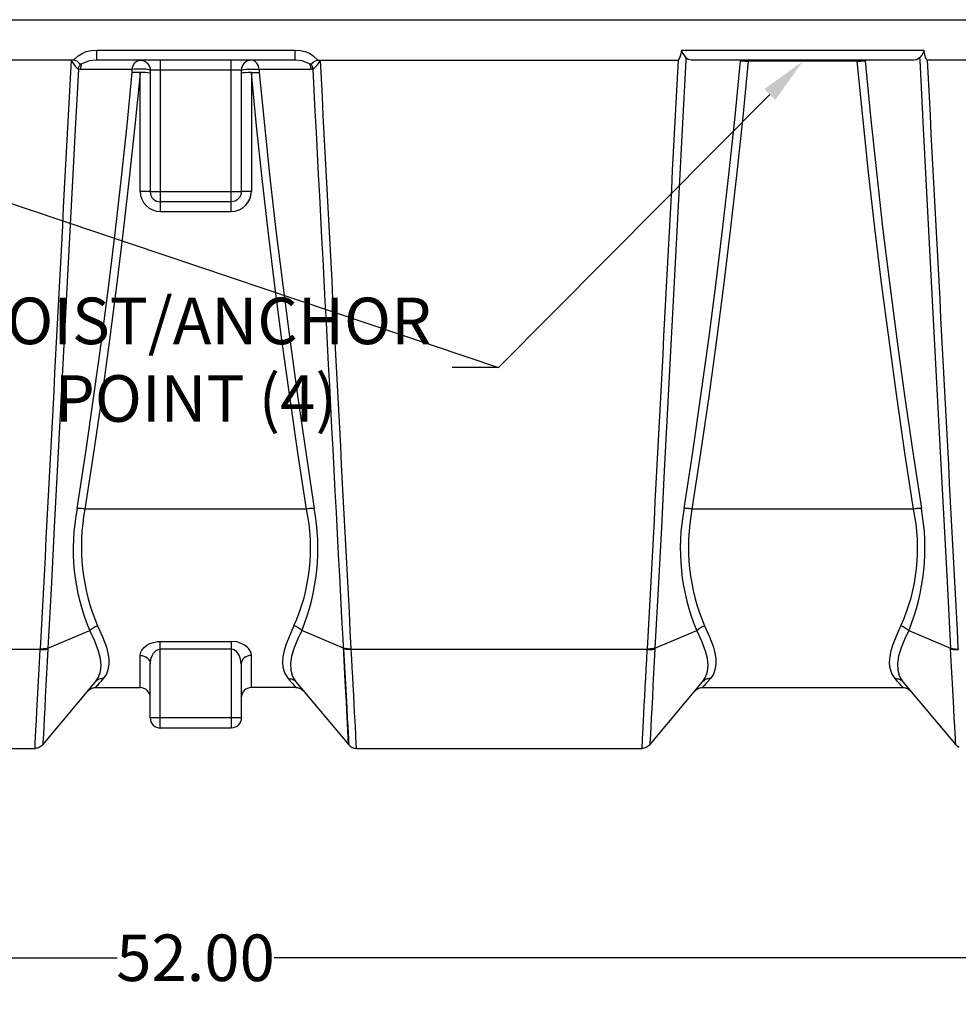
# Model space of a CAD drawing. Extents: x 492 to 622, y -15 to 97.
# Drawn here: x 526 to 549, y -15 to 10 of the extents above; entities that cross this region are included whole.
import ezdxf
from ezdxf import colors
from ezdxf.entities.mleader import LeaderData, LeaderLine
from ezdxf.math import Vec2, Vec3

# ---------------------------------------------------------------- set-up
doc = ezdxf.new("R2010")
doc.units = 0
doc.header["$LTSCALE"] = 6
doc.header["$MEASUREMENT"] = 0
doc.layers.get('0').update_dxf_attribs({"linetype": 'CONTINUOUS'})
doc.layers.get('DEFPOINTS').update_dxf_attribs({"color": 211, "linetype": 'CONTINUOUS'})
doc.styles.add('TEXT', font='arial.ttf')
doc.dimstyles.new('RKFD-SUB', dxfattribs={"dimtxt": 1.15, "dimasz": 1.15, "dimexe": 1.15, "dimexo": 1.15, "dimgap": 0, "dimtad": 0, "dimtih": 1, "dimtoh": 1, "dimzin": 0, "dimdsep": 46, "dimtxsty": 'TEXT', "dimcen": 0, "dimclrd": 5, "dimclre": 5, "dimclrt": 7, "dimadec": 0, "dimazin": 0, "dimtfac": 1, "dimtofl": 0, "dimtmove": 2, "dimatfit": 3, "dimfxl": 1, "dimtolj": 1, "dimtzin": 0, "dimlwd": -1, "dimarcsym": 0})

# ---------------------------------------------------------------- blocks, each defined once
blk = doc.blocks.new('*D12')
at = {"color": 5, "linetype": 'Continuous', "lineweight": -2, "transparency": 16777216}
for p, q in [((504.557, -9.423), (504.557, -14.776)), ((556.557, -9.4), (556.557, -14.776))]:
    blk.add_line(p, q, dxfattribs=at)
at = {"color": 5, "linetype": 'Continuous', "transparency": 16777216}
for p, q in [((505.707, -13.626), (528.619, -13.626)), ((555.407, -13.626), (532.496, -13.626))]:
    blk.add_line(p, q, dxfattribs=at)
for points in [[(505.707, -13.434), (505.707, -13.817), (504.557, -13.626)], [(555.407, -13.434), (555.407, -13.817), (556.557, -13.626)]]:
    blk.add_solid(points, dxfattribs=at)
at = {"layer": 'DEFPOINTS', "color": 0, "linetype": 'Continuous', "transparency": 16777216}
for p in [(556.557, -8.25), (504.557, -8.273), (556.557, -13.626)]:
    blk.add_point(p, dxfattribs=at)
at = {"color": 7, "linetype": 'Continuous', "transparency": 16777216, "insert": (530.557, -13.626), "char_height": 1.15, "attachment_point": 5, "style": 'TEXT'}
blk.add_mtext('\\A1;52.00', dxfattribs=at)
blk = doc.blocks.new('UNIT_SECTION')
at = {"linetype": 'Continuous', "lineweight": 25}
for p, q in [((0, 18), (52, 18)), ((22.982, 17), (23.095, 17.111)), ((23.095, 17.111), (23.19, 17.169)), ((23.19, 17.169), (23.296, 17.212)), ((23.296, 17.212), (23.418, 17.24)), ((23.418, 17.24), (23.546, 17.25)), ((23.546, 17.25), (28.454, 17.25)), ((28.454, 17.25), (28.579, 17.241)), ((28.579, 17.241), (28.704, 17.212)), ((28.704, 17.212), (28.807, 17.17)), ((28.807, 17.17), (28.905, 17.111)), ((28.905, 17.111), (29.018, 17)), ((37.94, 17.015), (37.963, 17.062)), ((37.963, 17.062), (37.991, 17.155)), ((37.991, 17.155), (38.012, 17.25)), ((38.012, 17.25), (43.988, 17.25)), ((44.007, 17.163), (43.988, 17.25)), ((44.023, 17.105), (44.007, 17.163)), ((44.035, 17.067), (44.023, 17.105)), ((44.046, 17.041), (44.035, 17.067)), ((44.054, 17.024), (44.046, 17.041)), ((22.982, 17), (14.081, 17)), ((22.919, 17), (22.919, 16.999)), ((24.589, 16.996), (24.625, 17)), ((24.625, 17), (24.674, 16.995)), ((27.375, 17), (27.326, 16.995)), ((27.411, 16.996), (27.375, 17)), ((29.018, 17), (37.919, 17)), ((29.081, 17), (29.081, 16.999)), ((37.919, 17), (37.924, 17.001)), ((37.924, 17.001), (37.93, 17.005)), ((37.93, 17.005), (37.94, 17.015)), ((44.065, 17.009), (44.054, 17.024)), ((44.071, 17.004), (44.065, 17.009)), ((44.077, 17.001), (44.071, 17.004)), ((44.081, 17), (44.077, 17.001)), ((47.383, 17), (44.081, 17)), ((22.139, 2.119), (22.156, 2.441)), ((29.844, 2.441), (29.843, 2.455)), ((29.856, 2.212), (29.844, 2.441)), ((37.143, 2.196), (37.156, 2.441)), ((37.157, 2.455), (37.156, 2.441)), ((29.868, 1.989), (29.856, 2.212)), ((37.131, 1.958), (37.143, 2.196)), ((22.123, 1.81), (22.139, 2.119)), ((29.879, 1.769), (29.868, 1.989)), ((37.119, 1.733), (37.131, 1.958)), ((22.108, 1.518), (22.123, 1.81)), ((29.89, 1.557), (29.879, 1.769)), ((37.108, 1.518), (37.119, 1.733)), ((22.092, 1.209), (22.108, 1.518)), ((23.368, 1.448), (23.391, 1.464)), ((23.391, 1.464), (23.415, 1.477)), ((23.415, 1.477), (23.44, 1.487)), ((23.44, 1.487), (23.466, 1.494)), ((23.466, 1.494), (23.493, 1.499)), ((23.493, 1.499), (23.52, 1.5)), ((23.526, 1.506), (23.52, 1.5)), ((23.52, 1.5), (24.625, 1.5)), ((23.542, 1.525), (23.526, 1.506)), ((24.674, 1.495), (24.625, 1.5)), ((24.721, 1.481), (24.674, 1.495)), ((24.764, 1.458), (24.721, 1.481)), ((27.279, 1.481), (27.236, 1.458)), ((27.326, 1.495), (27.279, 1.481)), ((27.375, 1.5), (27.326, 1.495)), ((28.48, 1.5), (27.375, 1.5)), ((28.458, 1.525), (28.474, 1.506)), ((28.474, 1.506), (28.48, 1.5)), ((28.48, 1.5), (28.507, 1.499)), ((28.507, 1.499), (28.534, 1.494)), ((28.534, 1.494), (28.56, 1.487)), ((28.56, 1.487), (28.585, 1.477)), ((28.585, 1.477), (28.609, 1.464)), ((28.609, 1.464), (28.632, 1.448)), ((29.903, 1.315), (29.89, 1.557)), ((37.095, 1.28), (37.108, 1.518)), ((38.368, 1.448), (38.391, 1.464)), ((38.391, 1.464), (38.415, 1.477)), ((38.415, 1.477), (38.44, 1.487)), ((38.44, 1.487), (38.466, 1.494)), ((38.466, 1.494), (38.493, 1.499)), ((38.493, 1.499), (38.52, 1.5)), ((38.52, 1.5), (43.48, 1.5)), ((43.48, 1.5), (43.507, 1.499)), ((43.507, 1.499), (43.534, 1.494)), ((43.534, 1.494), (43.56, 1.487)), ((43.56, 1.487), (43.585, 1.477)), ((43.585, 1.477), (43.609, 1.464)), ((43.609, 1.464), (43.632, 1.448)), ((23.329, 1.411), (23.348, 1.431)), ((23.348, 1.431), (23.368, 1.448)), ((24.802, 1.427), (24.764, 1.458)), ((24.833, 1.389), (24.802, 1.427)), ((24.856, 1.346), (24.833, 1.389)), ((24.87, 1.299), (24.856, 1.346)), ((24.875, 1.25), (24.87, 1.299)), ((27.13, 1.299), (27.125, 1.25)), ((27.144, 1.346), (27.13, 1.299)), ((27.167, 1.389), (27.144, 1.346)), ((27.198, 1.427), (27.167, 1.389)), ((27.236, 1.458), (27.198, 1.427)), ((28.632, 1.448), (28.652, 1.431)), ((28.652, 1.431), (28.671, 1.411)), ((29.915, 1.088), (29.903, 1.315)), ((37.084, 1.058), (37.095, 1.28)), ((38.329, 1.411), (38.348, 1.431)), ((38.348, 1.431), (38.368, 1.448)), ((43.632, 1.448), (43.652, 1.431)), ((43.652, 1.431), (43.671, 1.411)), ((22.077, 0.927), (22.092, 1.209)), ((29.926, 0.873), (29.915, 1.088)), ((37.073, 0.859), (37.084, 1.058)), ((22.064, 0.678), (22.077, 0.927)), ((24.875, 0.75), (24.88, 0.701)), ((27.125, 0.75), (27.12, 0.701)), ((29.936, 0.678), (29.926, 0.873)), ((37.064, 0.678), (37.073, 0.859)), ((22.052, 0.457), (22.064, 0.678)), ((24.88, 0.701), (24.894, 0.654)), ((24.894, 0.654), (24.917, 0.611)), ((24.917, 0.611), (24.948, 0.573)), ((24.948, 0.573), (24.986, 0.542)), ((24.986, 0.542), (25.029, 0.519)), ((25.029, 0.519), (25.076, 0.505)), ((25.076, 0.505), (25.125, 0.5)), ((26.875, 0.5), (25.125, 0.5)), ((26.924, 0.505), (26.875, 0.5)), ((26.971, 0.519), (26.924, 0.505)), ((27.014, 0.542), (26.971, 0.519)), ((27.052, 0.573), (27.014, 0.542)), ((27.083, 0.611), (27.052, 0.573)), ((27.106, 0.654), (27.083, 0.611)), ((27.12, 0.701), (27.106, 0.654)), ((29.944, 0.517), (29.936, 0.678)), ((29.952, 0.376), (29.944, 0.517)), ((37.047, 0.356), (37.055, 0.506)), ((37.055, 0.506), (37.064, 0.678)), ((22.036, 0.139), (22.043, 0.276)), ((22.043, 0.276), (22.052, 0.457)), ((29.958, 0.253), (29.952, 0.376)), ((29.963, 0.154), (29.958, 0.253)), ((37.041, 0.236), (37.047, 0.356)), ((14.971, 0), (22.029, 0)), ((22.029, 0.016), (22.032, 0.062)), ((22.029, 0), (22.029, 0.016)), ((22.056, 0.001), (22.029, 0)), ((22.032, 0.062), (22.036, 0.139)), ((22.083, 0.006), (22.056, 0.001)), ((22.109, 0.013), (22.083, 0.006)), ((22.134, 0.023), (22.109, 0.013)), ((22.158, 0.036), (22.134, 0.023)), ((22.181, 0.052), (22.158, 0.036)), ((22.201, 0.069), (22.181, 0.052)), ((22.22, 0.089), (22.201, 0.069)), ((29.78, 0.089), (29.799, 0.069)), ((29.799, 0.069), (29.819, 0.052)), ((29.819, 0.052), (29.842, 0.036)), ((29.842, 0.036), (29.866, 0.023)), ((29.866, 0.023), (29.891, 0.013)), ((29.891, 0.013), (29.917, 0.006)), ((29.917, 0.006), (29.944, 0.001)), ((29.944, 0.001), (29.971, 0)), ((29.967, 0.088), (29.963, 0.154)), ((29.969, 0.04), (29.967, 0.088)), ((29.971, 0.01), (29.969, 0.04)), ((29.971, 0), (29.971, 0.01)), ((29.971, 0), (37.029, 0)), ((37.029, 0.009), (37.03, 0.034)), ((37.029, 0), (37.029, 0.009)), ((37.056, 0.001), (37.029, 0)), ((37.03, 0.034), (37.033, 0.078)), ((37.033, 0.078), (37.036, 0.139)), ((37.036, 0.139), (37.041, 0.236)), ((37.083, 0.006), (37.056, 0.001)), ((37.109, 0.013), (37.083, 0.006)), ((37.134, 0.023), (37.109, 0.013)), ((37.158, 0.036), (37.134, 0.023)), ((37.181, 0.052), (37.158, 0.036)), ((37.201, 0.069), (37.181, 0.052)), ((37.22, 0.089), (37.201, 0.069)), ((44.799, 0.069), (44.78, 0.089)), ((44.819, 0.052), (44.799, 0.069)), ((44.842, 0.036), (44.819, 0.052)), ((44.866, 0.023), (44.842, 0.036))]:
    blk.add_line(p, q, dxfattribs=at)
at = {"color": 8, "linetype": 'Continuous', "lineweight": 25}
for p, q in [((23.546, 17.25), (23.546, 17)), ((28.454, 17), (28.454, 17.25)), ((38.012, 17.25), (38.011, 17.22)), ((38.011, 17.22), (38.03, 17.172)), ((38.03, 17.172), (38.057, 17.132)), ((38.057, 17.132), (38.114, 17.061)), ((38.114, 17.061), (38.111, 17)), ((38.166, 17.02), (38.114, 17.061)), ((43.852, 17.031), (43.814, 17.01)), ((43.886, 17.061), (43.852, 17.031)), ((43.94, 17.126), (43.886, 17.061)), ((43.886, 17.061), (43.889, 17)), ((43.978, 17.187), (43.94, 17.126)), ((43.989, 17.221), (43.978, 17.187)), ((43.988, 17.25), (43.989, 17.221)), ((22.919, 16.999), (22.94, 16.97)), ((22.94, 16.97), (23.022, 16.856)), ((23.019, 16.994), (22.982, 17)), ((23.076, 16.966), (23.019, 16.994)), ((23.022, 16.856), (23.079, 16.792)), ((23.119, 16.928), (23.076, 16.966)), ((23.079, 16.792), (23.099, 16.776)), ((23.099, 16.776), (23.103, 16.793)), ((23.103, 16.793), (23.107, 16.809)), ((23.107, 16.809), (23.112, 16.825)), ((23.112, 16.825), (23.118, 16.841)), ((23.118, 16.841), (23.125, 16.857)), ((23.139, 16.904), (23.119, 16.928)), ((23.125, 16.857), (23.132, 16.872)), ((23.132, 16.872), (23.141, 16.886)), ((23.144, 16.9), (23.139, 16.904)), ((23.141, 16.886), (23.15, 16.9)), ((23.15, 16.9), (23.144, 16.9)), ((23.148, 16.788), (23.146, 16.769)), ((23.151, 16.806), (23.148, 16.788)), ((23.187, 16.906), (23.15, 16.9)), ((23.154, 16.824), (23.151, 16.806)), ((23.159, 16.842), (23.154, 16.824)), ((23.165, 16.859), (23.159, 16.842)), ((23.172, 16.875), (23.165, 16.859)), ((23.179, 16.891), (23.172, 16.875)), ((23.188, 16.906), (23.179, 16.891)), ((23.188, 16.906), (23.187, 16.906)), ((23.228, 16.93), (23.188, 16.906)), ((23.37, 16.981), (23.228, 16.93)), ((23.546, 17), (23.37, 16.981)), ((28.454, 17), (23.546, 17)), ((24.433, 16.77), (24.44, 16.816)), ((24.44, 16.816), (24.452, 16.859)), ((24.452, 16.859), (24.471, 16.899)), ((24.471, 16.899), (24.495, 16.934)), ((24.495, 16.934), (24.523, 16.962)), ((24.523, 16.962), (24.555, 16.983)), ((24.555, 16.983), (24.589, 16.996)), ((24.674, 16.995), (24.721, 16.981)), ((24.721, 16.981), (24.764, 16.958)), ((24.764, 16.958), (24.802, 16.927)), ((24.802, 16.927), (24.833, 16.889)), ((24.833, 16.889), (24.856, 16.846)), ((24.856, 16.846), (24.87, 16.799)), ((24.87, 16.799), (24.875, 16.75)), ((25.125, 17), (25.125, 13.261)), ((26.875, 13.261), (26.875, 17)), ((27.13, 16.799), (27.125, 16.75)), ((27.144, 16.846), (27.13, 16.799)), ((27.167, 16.889), (27.144, 16.846)), ((27.198, 16.927), (27.167, 16.889)), ((27.236, 16.958), (27.198, 16.927)), ((27.279, 16.981), (27.236, 16.958)), ((27.326, 16.995), (27.279, 16.981)), ((27.445, 16.983), (27.411, 16.996)), ((27.477, 16.962), (27.445, 16.983)), ((27.505, 16.934), (27.477, 16.962)), ((27.529, 16.899), (27.505, 16.934)), ((27.548, 16.859), (27.529, 16.899)), ((27.56, 16.816), (27.548, 16.859)), ((27.567, 16.77), (27.56, 16.816)), ((28.63, 16.981), (28.454, 17)), ((28.772, 16.93), (28.63, 16.981)), ((28.812, 16.906), (28.772, 16.93)), ((28.813, 16.906), (28.812, 16.906)), ((28.821, 16.891), (28.812, 16.906)), ((28.85, 16.9), (28.813, 16.906)), ((28.828, 16.875), (28.821, 16.891)), ((28.835, 16.859), (28.828, 16.875)), ((28.841, 16.842), (28.835, 16.859)), ((28.846, 16.824), (28.841, 16.842)), ((28.849, 16.806), (28.846, 16.824)), ((28.852, 16.788), (28.849, 16.806)), ((28.859, 16.886), (28.85, 16.9)), ((28.85, 16.9), (28.852, 16.9)), ((28.852, 16.9), (28.856, 16.901)), ((28.854, 16.769), (28.852, 16.788)), ((28.856, 16.901), (28.867, 16.91)), ((28.868, 16.872), (28.859, 16.886)), ((28.867, 16.91), (28.876, 16.922)), ((28.875, 16.857), (28.868, 16.872)), ((28.882, 16.841), (28.875, 16.857)), ((28.876, 16.922), (28.895, 16.942)), ((28.888, 16.825), (28.882, 16.841)), ((28.893, 16.809), (28.888, 16.825)), ((28.897, 16.793), (28.893, 16.809)), ((28.895, 16.942), (28.933, 16.972)), ((28.901, 16.776), (28.897, 16.793)), ((28.921, 16.792), (28.901, 16.776)), ((28.978, 16.856), (28.921, 16.792)), ((28.933, 16.972), (28.98, 16.994)), ((29.06, 16.97), (28.978, 16.856)), ((28.98, 16.994), (29.018, 17)), ((29.081, 16.999), (29.06, 16.97)), ((38.111, 17), (38.021, 15.285)), ((38.244, 17), (38.166, 17.02)), ((43.756, 17), (38.244, 17)), ((39.326, 15.611), (39.461, 16.983)), ((39.461, 16.985), (39.462, 17)), ((39.461, 16.983), (39.461, 16.985)), ((39.461, 16.983), (39.462, 16.983)), ((39.462, 16.983), (39.496, 16.982)), ((39.496, 16.982), (39.569, 16.977)), ((39.653, 16.972), (39.518, 15.599)), ((39.569, 16.977), (39.652, 16.972)), ((39.653, 16.997), (39.652, 16.972)), ((39.652, 16.972), (39.653, 16.972)), ((39.653, 17), (39.653, 16.997)), ((42.347, 16.972), (39.653, 16.972)), ((42.347, 16.997), (42.347, 17)), ((42.348, 16.979), (42.347, 16.997)), ((42.482, 15.598), (42.347, 16.972)), ((42.347, 16.972), (42.348, 16.972)), ((42.348, 16.972), (42.348, 16.979)), ((42.348, 16.972), (42.431, 16.977)), ((42.431, 16.977), (42.504, 16.982)), ((42.504, 16.982), (42.538, 16.983)), ((42.538, 16.983), (42.539, 16.983)), ((42.539, 17), (42.539, 16.985)), ((42.539, 16.985), (42.539, 16.983)), ((42.539, 16.983), (42.674, 15.612)), ((43.814, 17.01), (43.756, 17)), ((43.889, 17), (43.978, 15.314)), ((23.099, 16.776), (23.021, 15.285)), ((23.146, 16.769), (23.099, 16.776)), ((24.114, 16.77), (23.146, 16.769)), ((24.433, 16.77), (24.114, 16.77)), ((24.304, 15.397), (24.433, 16.697)), ((24.478, 16.775), (24.433, 16.77)), ((24.433, 16.697), (24.433, 16.77)), ((24.435, 16.697), (24.433, 16.697)), ((24.469, 16.698), (24.435, 16.697)), ((24.543, 16.697), (24.469, 16.698)), ((24.531, 16.778), (24.478, 16.775)), ((24.625, 16.68), (24.496, 15.38)), ((24.59, 16.78), (24.531, 16.778)), ((24.626, 16.694), (24.543, 16.697)), ((24.651, 16.781), (24.59, 16.78)), ((24.625, 16.682), (24.626, 16.694)), ((24.625, 16.68), (24.625, 16.682)), ((24.625, 13.76), (24.625, 16.68)), ((24.678, 16.694), (24.626, 16.694)), ((24.711, 16.779), (24.651, 16.781)), ((24.756, 16.692), (24.678, 16.694)), ((24.765, 16.775), (24.711, 16.779)), ((24.819, 16.688), (24.756, 16.692)), ((24.811, 16.771), (24.765, 16.775)), ((24.846, 16.764), (24.811, 16.771)), ((24.86, 16.683), (24.819, 16.688)), ((24.868, 16.757), (24.846, 16.764)), ((24.875, 16.677), (24.86, 16.683)), ((24.875, 16.75), (24.868, 16.757)), ((27.125, 16.75), (24.875, 16.75)), ((24.875, 16.75), (24.875, 13.75)), ((24.875, 16.677), (24.875, 16.677)), ((27.125, 16.75), (27.132, 16.757)), ((27.125, 16.75), (27.125, 13.75)), ((27.131, 16.681), (27.125, 16.677)), ((27.125, 16.677), (27.125, 16.677)), ((27.163, 16.686), (27.131, 16.681)), ((27.132, 16.757), (27.154, 16.764)), ((27.154, 16.764), (27.189, 16.771)), ((27.218, 16.69), (27.163, 16.686)), ((27.189, 16.771), (27.235, 16.775)), ((27.292, 16.693), (27.218, 16.69)), ((27.235, 16.775), (27.29, 16.779)), ((27.29, 16.779), (27.349, 16.781)), ((27.374, 16.694), (27.292, 16.693)), ((27.349, 16.781), (27.41, 16.78)), ((27.374, 16.694), (27.422, 16.696)), ((27.375, 16.682), (27.374, 16.694)), ((27.375, 16.68), (27.375, 16.682)), ((27.504, 15.379), (27.375, 16.68)), ((27.375, 16.68), (27.375, 13.76)), ((27.41, 16.78), (27.469, 16.778)), ((27.422, 16.696), (27.501, 16.698)), ((27.469, 16.778), (27.522, 16.775)), ((27.501, 16.698), (27.565, 16.697)), ((27.522, 16.775), (27.567, 16.77)), ((27.565, 16.697), (27.567, 16.697)), ((27.567, 16.77), (27.567, 16.697)), ((28.581, 16.769), (27.567, 16.77)), ((27.567, 16.697), (27.696, 15.398)), ((28.854, 16.769), (28.581, 16.769)), ((28.901, 16.776), (28.854, 16.769)), ((39.181, 14.24), (39.326, 15.611)), ((39.518, 15.599), (39.373, 14.228)), ((42.627, 14.225), (42.482, 15.598)), ((42.674, 15.612), (42.819, 14.243)), ((24.165, 14.098), (24.304, 15.397)), ((24.496, 15.38), (24.357, 14.082)), ((27.643, 14.08), (27.504, 15.379)), ((27.696, 15.398), (27.834, 14.1)), ((23.021, 15.285), (22.947, 13.871)), ((38.021, 15.285), (37.947, 13.871)), ((43.978, 15.314), (44.052, 13.892)), ((39.025, 12.872), (39.181, 14.24)), ((39.373, 14.228), (39.217, 12.857)), ((42.783, 12.856), (42.627, 14.225)), ((42.819, 14.243), (42.974, 12.874)), ((22.947, 13.871), (22.873, 12.46)), ((24.017, 12.801), (24.165, 14.098)), ((24.357, 14.082), (24.209, 12.784)), ((27.791, 12.783), (27.643, 14.08)), ((27.834, 14.1), (27.983, 12.802)), ((37.947, 13.871), (37.873, 12.46)), ((44.052, 13.892), (44.127, 12.474)), ((24.674, 13.76), (24.625, 13.76)), ((24.721, 13.759), (24.674, 13.76)), ((24.764, 13.758), (24.721, 13.759)), ((24.802, 13.757), (24.764, 13.758)), ((24.833, 13.756), (24.802, 13.757)), ((24.856, 13.754), (24.833, 13.756)), ((24.87, 13.752), (24.856, 13.754)), ((24.875, 13.75), (24.87, 13.752)), ((24.875, 13.75), (24.88, 13.701)), ((27.125, 13.75), (24.875, 13.75)), ((24.88, 13.701), (24.894, 13.654)), ((24.894, 13.654), (24.917, 13.611)), ((27.106, 13.654), (27.083, 13.611)), ((27.12, 13.701), (27.106, 13.654)), ((27.125, 13.75), (27.12, 13.701)), ((27.13, 13.752), (27.125, 13.75)), ((27.144, 13.754), (27.13, 13.752)), ((27.167, 13.756), (27.144, 13.754)), ((27.198, 13.757), (27.167, 13.756)), ((27.236, 13.758), (27.198, 13.757)), ((27.279, 13.759), (27.236, 13.758)), ((27.326, 13.76), (27.279, 13.759)), ((27.375, 13.76), (27.326, 13.76)), ((24.917, 13.611), (24.948, 13.573)), ((24.948, 13.573), (24.986, 13.542)), ((24.986, 13.542), (25.029, 13.519)), ((25.029, 13.519), (25.076, 13.505)), ((25.076, 13.505), (25.125, 13.5)), ((26.875, 13.5), (25.125, 13.5)), ((26.924, 13.505), (26.875, 13.5)), ((26.971, 13.519), (26.924, 13.505)), ((27.014, 13.542), (26.971, 13.519)), ((27.052, 13.573), (27.014, 13.542)), ((27.083, 13.611), (27.052, 13.573)), ((25.125, 13.261), (26.875, 13.261)), ((23.859, 11.507), (24.017, 12.801)), ((24.209, 12.784), (24.051, 11.489)), ((27.949, 11.489), (27.791, 12.783)), ((27.983, 12.802), (28.141, 11.507)), ((38.859, 11.507), (39.025, 12.872)), ((39.217, 12.857), (39.051, 11.489)), ((42.949, 11.489), (42.783, 12.856)), ((42.974, 12.874), (43.141, 11.507)), ((22.873, 12.46), (22.799, 11.053)), ((37.873, 12.46), (37.799, 11.053)), ((44.127, 12.474), (44.201, 11.06)), ((23.678, 10.107), (23.859, 11.507)), ((24.051, 11.489), (23.869, 10.09)), ((28.131, 10.089), (27.949, 11.489)), ((28.141, 11.507), (28.322, 10.108)), ((38.678, 10.107), (38.859, 11.507)), ((39.051, 11.489), (38.869, 10.09)), ((43.131, 10.089), (42.949, 11.489)), ((43.141, 11.507), (43.322, 10.108)), ((22.799, 11.053), (22.725, 9.652)), ((37.799, 11.053), (37.725, 9.652)), ((44.201, 11.06), (44.275, 9.652)), ((23.485, 8.71), (23.678, 10.107)), ((23.869, 10.09), (23.677, 8.694)), ((28.323, 8.692), (28.131, 10.089)), ((28.322, 10.108), (28.514, 8.713)), ((38.485, 8.71), (38.678, 10.107)), ((38.869, 10.09), (38.677, 8.694)), ((43.323, 8.692), (43.131, 10.089)), ((43.322, 10.108), (43.514, 8.713)), ((22.725, 9.652), (22.652, 8.249)), ((37.725, 9.652), (37.652, 8.249)), ((44.275, 9.652), (44.348, 8.256)), ((23.283, 7.318), (23.485, 8.71)), ((23.677, 8.694), (23.475, 7.301)), ((28.526, 7.299), (28.323, 8.692)), ((28.514, 8.713), (28.717, 7.319)), ((38.283, 7.318), (38.485, 8.71)), ((38.677, 8.694), (38.475, 7.301)), ((43.526, 7.299), (43.323, 8.692)), ((43.514, 8.713), (43.717, 7.319)), ((22.652, 8.249), (22.578, 6.853)), ((37.652, 8.249), (37.578, 6.853)), ((44.348, 8.256), (44.421, 6.867)), ((23.07, 5.929), (23.283, 7.318)), ((23.475, 7.301), (23.261, 5.91)), ((28.739, 5.91), (28.526, 7.299)), ((28.717, 7.319), (28.93, 5.929)), ((38.07, 5.929), (38.283, 7.318)), ((38.475, 7.301), (38.261, 5.91)), ((43.739, 5.91), (43.526, 7.299)), ((43.717, 7.319), (43.93, 5.929)), ((22.578, 6.853), (22.505, 5.465)), ((37.578, 6.853), (37.505, 5.465)), ((44.421, 6.867), (44.493, 5.486)), ((23.088, 5.929), (23.07, 5.929)), ((23.109, 5.928), (23.088, 5.929)), ((23.131, 5.926), (23.109, 5.928)), ((23.155, 5.924), (23.131, 5.926)), ((23.181, 5.921), (23.155, 5.924)), ((23.207, 5.918), (23.181, 5.921)), ((23.234, 5.914), (23.207, 5.918)), ((23.261, 5.91), (23.234, 5.914)), ((28.739, 5.91), (23.261, 5.91)), ((28.766, 5.914), (28.739, 5.91)), ((28.793, 5.918), (28.766, 5.914)), ((28.819, 5.921), (28.793, 5.918)), ((28.845, 5.924), (28.819, 5.921)), ((28.869, 5.926), (28.845, 5.924)), ((28.891, 5.928), (28.869, 5.926)), ((28.912, 5.929), (28.891, 5.928)), ((28.93, 5.929), (28.912, 5.929)), ((38.088, 5.929), (38.07, 5.929)), ((38.109, 5.928), (38.088, 5.929)), ((38.131, 5.926), (38.109, 5.928)), ((38.155, 5.924), (38.131, 5.926)), ((38.181, 5.921), (38.155, 5.924)), ((38.207, 5.918), (38.181, 5.921)), ((38.234, 5.914), (38.207, 5.918)), ((38.261, 5.91), (38.234, 5.914)), ((43.739, 5.91), (38.261, 5.91)), ((43.766, 5.914), (43.739, 5.91)), ((43.793, 5.918), (43.766, 5.914)), ((43.819, 5.921), (43.793, 5.918)), ((43.845, 5.924), (43.819, 5.921)), ((43.869, 5.926), (43.845, 5.924)), ((43.891, 5.928), (43.869, 5.926)), ((43.912, 5.929), (43.891, 5.928)), ((43.93, 5.929), (43.912, 5.929)), ((22.505, 5.465), (22.433, 4.085)), ((37.505, 5.465), (37.433, 4.085)), ((44.493, 5.486), (44.565, 4.113)), ((22.433, 4.085), (22.348, 2.473)), ((37.433, 4.085), (37.348, 2.473)), ((44.565, 4.113), (44.652, 2.473)), ((23.382, 2.907), (23.399, 2.927)), ((23.399, 2.927), (23.42, 2.946)), ((23.42, 2.946), (23.442, 2.963)), ((23.442, 2.963), (23.466, 2.979)), ((23.466, 2.979), (23.491, 2.994)), ((23.491, 2.994), (23.518, 3.006)), ((23.518, 3.006), (23.545, 3.016)), ((23.545, 3.016), (23.573, 3.024)), ((23.573, 3.024), (23.697, 2.752)), ((28.427, 3.024), (28.321, 2.793)), ((28.455, 3.016), (28.427, 3.024)), ((28.482, 3.006), (28.455, 3.016)), ((28.509, 2.994), (28.482, 3.006)), ((28.534, 2.979), (28.509, 2.994)), ((28.558, 2.963), (28.534, 2.979)), ((28.581, 2.946), (28.558, 2.963)), ((28.601, 2.927), (28.581, 2.946)), ((28.618, 2.907), (28.601, 2.927)), ((38.382, 2.907), (38.399, 2.927)), ((38.399, 2.927), (38.42, 2.946)), ((38.42, 2.946), (38.442, 2.963)), ((38.442, 2.963), (38.466, 2.979)), ((38.466, 2.979), (38.491, 2.994)), ((38.491, 2.994), (38.518, 3.006)), ((38.518, 3.006), (38.545, 3.016)), ((38.545, 3.016), (38.573, 3.024)), ((38.573, 3.024), (38.697, 2.752)), ((43.321, 2.793), (43.427, 3.024)), ((43.427, 3.024), (43.455, 3.016)), ((43.455, 3.016), (43.482, 3.006)), ((43.482, 3.006), (43.509, 2.994)), ((43.509, 2.994), (43.534, 2.979)), ((43.534, 2.979), (43.558, 2.963)), ((43.558, 2.963), (43.581, 2.946)), ((43.581, 2.946), (43.601, 2.927)), ((43.601, 2.927), (43.618, 2.907)), ((22.348, 2.473), (23.382, 2.907)), ((23.506, 2.645), (23.382, 2.907)), ((23.382, 2.907), (23.382, 2.907)), ((23.697, 2.752), (23.791, 2.496)), ((28.321, 2.793), (28.236, 2.577)), ((28.513, 2.687), (28.428, 2.479)), ((28.618, 2.907), (28.513, 2.687)), ((29.652, 2.473), (28.618, 2.907)), ((37.348, 2.473), (38.382, 2.907)), ((38.506, 2.645), (38.382, 2.907)), ((38.697, 2.752), (38.791, 2.496)), ((43.236, 2.577), (43.321, 2.793)), ((43.513, 2.687), (43.428, 2.479)), ((43.618, 2.907), (43.513, 2.687)), ((43.618, 2.907), (44.652, 2.473)), ((22.156, 2.441), (14.844, 2.441)), ((22.157, 2.455), (22.156, 2.441)), ((22.156, 2.441), (22.183, 2.44)), ((22.184, 2.454), (22.157, 2.455)), ((22.183, 2.44), (22.21, 2.44)), ((22.211, 2.454), (22.184, 2.454)), ((22.21, 2.44), (22.237, 2.441)), ((22.237, 2.455), (22.211, 2.454)), ((22.263, 2.457), (22.237, 2.455)), ((22.237, 2.441), (22.262, 2.442)), ((22.262, 2.442), (22.286, 2.445)), ((22.287, 2.46), (22.263, 2.457)), ((22.286, 2.445), (22.308, 2.448)), ((22.309, 2.463), (22.287, 2.46)), ((22.308, 2.448), (22.329, 2.453)), ((22.33, 2.468), (22.309, 2.463)), ((22.329, 2.453), (22.348, 2.458)), ((22.348, 2.473), (22.33, 2.468)), ((22.348, 2.458), (22.331, 2.145)), ((22.348, 2.458), (22.348, 2.473)), ((23.599, 2.401), (23.506, 2.645)), ((23.791, 2.496), (23.829, 2.35)), ((24.67, 2.428), (24.722, 2.49)), ((24.722, 2.49), (24.792, 2.546)), ((24.792, 2.546), (24.852, 2.58)), ((24.852, 2.58), (24.921, 2.609)), ((24.921, 2.609), (25.052, 2.638)), ((25.023, 2.414), (25.068, 2.439)), ((25.052, 2.638), (25.125, 2.642)), ((25.068, 2.439), (25.089, 2.445)), ((25.089, 2.445), (25.125, 2.45)), ((25.125, 2.642), (26.875, 2.642)), ((25.125, 0.5), (25.125, 2.642)), ((26.875, 2.45), (25.125, 2.45)), ((27.014, 2.627), (26.875, 2.642)), ((26.875, 2.642), (26.875, 0.5)), ((26.921, 2.443), (26.875, 2.45)), ((26.945, 2.433), (26.921, 2.443)), ((27.006, 2.39), (26.945, 2.433)), ((27.137, 2.585), (27.014, 2.627)), ((27.206, 2.547), (27.137, 2.585)), ((27.263, 2.504), (27.206, 2.547)), ((27.31, 2.456), (27.263, 2.504)), ((27.344, 2.406), (27.31, 2.456)), ((28.236, 2.577), (28.187, 2.415)), ((28.428, 2.479), (28.367, 2.279)), ((29.652, 2.458), (29.652, 2.473)), ((29.67, 2.468), (29.652, 2.473)), ((29.652, 2.458), (29.668, 2.159)), ((29.671, 2.453), (29.652, 2.458)), ((29.691, 2.463), (29.67, 2.468)), ((29.692, 2.448), (29.671, 2.453)), ((29.713, 2.46), (29.691, 2.463)), ((29.714, 2.445), (29.692, 2.448)), ((29.737, 2.457), (29.713, 2.46)), ((29.738, 2.442), (29.714, 2.445)), ((29.763, 2.455), (29.737, 2.457)), ((29.763, 2.441), (29.738, 2.442)), ((29.789, 2.454), (29.763, 2.455)), ((29.79, 2.44), (29.763, 2.441)), ((29.816, 2.454), (29.789, 2.454)), ((29.817, 2.44), (29.79, 2.44)), ((29.843, 2.455), (29.816, 2.454)), ((29.844, 2.441), (29.817, 2.44)), ((37.156, 2.441), (29.844, 2.441)), ((37.156, 2.441), (37.183, 2.44)), ((37.184, 2.454), (37.157, 2.455)), ((37.183, 2.44), (37.21, 2.44)), ((37.211, 2.454), (37.184, 2.454)), ((37.21, 2.44), (37.237, 2.441)), ((37.237, 2.455), (37.211, 2.454)), ((37.263, 2.457), (37.237, 2.455)), ((37.237, 2.441), (37.262, 2.442)), ((37.262, 2.442), (37.286, 2.445)), ((37.287, 2.46), (37.263, 2.457)), ((37.286, 2.445), (37.308, 2.448)), ((37.309, 2.463), (37.287, 2.46)), ((37.308, 2.448), (37.329, 2.453)), ((37.33, 2.468), (37.309, 2.463)), ((37.329, 2.453), (37.348, 2.458)), ((37.348, 2.473), (37.33, 2.468)), ((37.348, 2.458), (37.331, 2.145)), ((37.348, 2.458), (37.348, 2.473)), ((38.599, 2.401), (38.506, 2.645)), ((38.791, 2.496), (38.829, 2.35)), ((43.187, 2.415), (43.236, 2.577)), ((43.428, 2.479), (43.367, 2.279)), ((44.652, 2.473), (44.67, 2.468)), ((44.652, 2.473), (44.652, 2.458)), ((44.652, 2.458), (44.671, 2.453)), ((44.668, 2.159), (44.652, 2.458)), ((44.67, 2.468), (44.691, 2.463)), ((44.671, 2.453), (44.692, 2.448)), ((44.691, 2.463), (44.713, 2.46)), ((44.692, 2.448), (44.714, 2.445)), ((44.713, 2.46), (44.737, 2.457)), ((44.714, 2.445), (44.738, 2.442)), ((44.737, 2.457), (44.763, 2.455)), ((44.738, 2.442), (44.763, 2.441)), ((44.763, 2.455), (44.789, 2.454)), ((44.763, 2.441), (44.79, 2.44)), ((44.789, 2.454), (44.816, 2.454)), ((44.79, 2.44), (44.817, 2.44)), ((44.816, 2.454), (44.843, 2.455)), ((44.817, 2.44), (44.844, 2.441)), ((44.843, 2.455), (44.844, 2.441)), ((23.646, 2.217), (23.599, 2.401)), ((23.663, 2.047), (23.646, 2.217)), ((23.829, 2.35), (23.85, 2.215)), ((23.85, 2.215), (23.854, 2.086)), ((24.625, 2.295), (24.636, 2.362)), ((24.625, 1.5), (24.625, 2.295)), ((24.625, 2.295), (24.674, 2.291)), ((24.636, 2.362), (24.67, 2.428)), ((24.674, 2.291), (24.721, 2.279)), ((24.721, 2.279), (24.764, 2.259)), ((24.764, 2.259), (24.802, 2.233)), ((24.802, 2.233), (24.833, 2.201)), ((24.833, 2.201), (24.856, 2.165)), ((24.875, 2.085), (24.897, 2.225)), ((24.897, 2.225), (24.922, 2.287)), ((24.922, 2.287), (24.959, 2.348)), ((24.959, 2.348), (25.023, 2.414)), ((27.069, 2.304), (27.006, 2.39)), ((27.109, 2.201), (27.069, 2.304)), ((27.125, 2.085), (27.109, 2.201)), ((27.167, 2.201), (27.144, 2.165)), ((27.198, 2.233), (27.167, 2.201)), ((27.236, 2.259), (27.198, 2.233)), ((27.279, 2.279), (27.236, 2.259)), ((27.326, 2.291), (27.279, 2.279)), ((27.375, 2.295), (27.326, 2.291)), ((27.367, 2.35), (27.344, 2.406)), ((27.375, 2.295), (27.367, 2.35)), ((27.375, 1.5), (27.375, 2.295)), ((28.156, 2.263), (28.145, 2.128)), ((28.187, 2.415), (28.156, 2.263)), ((28.367, 2.279), (28.339, 2.095)), ((38.646, 2.217), (38.599, 2.401)), ((38.663, 2.047), (38.646, 2.217)), ((38.829, 2.35), (38.85, 2.215)), ((38.85, 2.215), (38.854, 2.086)), ((43.145, 2.128), (43.156, 2.263)), ((43.156, 2.263), (43.187, 2.415)), ((43.367, 2.279), (43.339, 2.095)), ((22.331, 2.145), (22.315, 1.845)), ((23.648, 1.895), (23.663, 2.047)), ((23.839, 1.969), (23.792, 1.834)), ((23.854, 2.086), (23.839, 1.969)), ((24.856, 2.165), (24.87, 2.126)), ((24.87, 2.126), (24.875, 2.085)), ((24.875, 0.75), (24.875, 2.085)), ((27.13, 2.126), (27.125, 2.085)), ((27.125, 2.085), (27.125, 0.75)), ((27.144, 2.165), (27.13, 2.126)), ((28.145, 2.128), (28.154, 2.005)), ((28.154, 2.005), (28.202, 1.848)), ((28.339, 2.095), (28.346, 1.93)), ((29.668, 2.159), (29.684, 1.872)), ((37.331, 2.145), (37.315, 1.845)), ((38.648, 1.895), (38.663, 2.047)), ((38.839, 1.969), (38.792, 1.834)), ((38.854, 2.086), (38.839, 1.969)), ((43.154, 2.005), (43.145, 2.128)), ((43.202, 1.848), (43.154, 2.005)), ((43.339, 2.095), (43.346, 1.93)), ((44.684, 1.872), (44.668, 2.159)), ((22.315, 1.845), (22.299, 1.561)), ((23.525, 1.644), (23.6, 1.759)), ((23.609, 1.706), (23.585, 1.694)), ((23.6, 1.759), (23.648, 1.895)), ((23.635, 1.714), (23.609, 1.706)), ((23.661, 1.72), (23.635, 1.714)), ((23.716, 1.722), (23.657, 1.655)), ((23.689, 1.723), (23.661, 1.72)), ((23.716, 1.722), (23.689, 1.723)), ((23.792, 1.834), (23.716, 1.722)), ((28.202, 1.848), (28.284, 1.722)), ((28.284, 1.722), (28.311, 1.723)), ((28.284, 1.722), (28.343, 1.655)), ((28.311, 1.723), (28.339, 1.72)), ((28.339, 1.72), (28.365, 1.714)), ((28.346, 1.93), (28.393, 1.774)), ((28.365, 1.714), (28.391, 1.706)), ((28.391, 1.706), (28.415, 1.694)), ((28.393, 1.774), (28.475, 1.644)), ((29.684, 1.872), (29.699, 1.599)), ((37.315, 1.845), (37.299, 1.561)), ((38.525, 1.644), (38.6, 1.759)), ((38.609, 1.706), (38.585, 1.694)), ((38.6, 1.759), (38.648, 1.895)), ((38.635, 1.714), (38.609, 1.706)), ((38.661, 1.72), (38.635, 1.714)), ((38.716, 1.722), (38.657, 1.655)), ((38.689, 1.723), (38.661, 1.72)), ((38.716, 1.722), (38.689, 1.723)), ((38.792, 1.834), (38.716, 1.722)), ((43.284, 1.722), (43.202, 1.848)), ((43.284, 1.722), (43.311, 1.723)), ((43.343, 1.655), (43.284, 1.722)), ((43.311, 1.723), (43.339, 1.72)), ((43.339, 1.72), (43.365, 1.714)), ((43.346, 1.93), (43.393, 1.774)), ((43.365, 1.714), (43.391, 1.706)), ((43.391, 1.706), (43.415, 1.694)), ((43.393, 1.774), (43.475, 1.644)), ((44.699, 1.599), (44.684, 1.872)), ((22.22, 0.089), (23.525, 1.644)), ((22.299, 1.561), (22.283, 1.261)), ((23.543, 1.663), (23.525, 1.644)), ((23.57, 1.556), (23.542, 1.525)), ((23.563, 1.68), (23.543, 1.663)), ((23.585, 1.694), (23.563, 1.68)), ((23.608, 1.599), (23.57, 1.556)), ((23.657, 1.655), (23.608, 1.599)), ((28.343, 1.655), (28.392, 1.599)), ((28.392, 1.599), (28.43, 1.556)), ((28.415, 1.694), (28.437, 1.68)), ((28.43, 1.556), (28.458, 1.525)), ((28.437, 1.68), (28.457, 1.663)), ((28.457, 1.663), (28.475, 1.644)), ((28.475, 1.644), (29.78, 0.089)), ((29.699, 1.599), (29.715, 1.285)), ((37.22, 0.089), (38.525, 1.644)), ((37.299, 1.561), (37.283, 1.261)), ((38.526, 1.506), (38.52, 1.5)), ((38.543, 1.663), (38.525, 1.644)), ((38.542, 1.525), (38.526, 1.506)), ((38.57, 1.556), (38.542, 1.525)), ((38.563, 1.68), (38.543, 1.663)), ((38.585, 1.694), (38.563, 1.68)), ((38.608, 1.599), (38.57, 1.556)), ((38.657, 1.655), (38.608, 1.599)), ((43.392, 1.599), (43.343, 1.655)), ((43.43, 1.556), (43.392, 1.599)), ((43.415, 1.694), (43.437, 1.68)), ((43.458, 1.525), (43.43, 1.556)), ((43.437, 1.68), (43.457, 1.663)), ((43.457, 1.663), (43.475, 1.644)), ((43.474, 1.506), (43.458, 1.525)), ((43.48, 1.5), (43.474, 1.506)), ((43.475, 1.644), (44.78, 0.089)), ((44.716, 1.285), (44.699, 1.599)), ((22.283, 1.261), (22.269, 0.988)), ((29.715, 1.285), (29.731, 0.998)), ((37.283, 1.261), (37.269, 0.988)), ((44.731, 0.998), (44.716, 1.285)), ((22.269, 0.988), (22.256, 0.747)), ((29.731, 0.998), (29.744, 0.747)), ((37.269, 0.988), (37.256, 0.747)), ((44.744, 0.747), (44.731, 0.998)), ((22.256, 0.747), (22.244, 0.532)), ((27.125, 0.75), (24.875, 0.75)), ((29.744, 0.747), (29.756, 0.54)), ((37.256, 0.747), (37.244, 0.532)), ((44.756, 0.54), (44.744, 0.747)), ((22.244, 0.532), (22.235, 0.356)), ((29.756, 0.54), (29.765, 0.37)), ((37.244, 0.532), (37.235, 0.356)), ((44.765, 0.37), (44.756, 0.54)), ((22.235, 0.356), (22.227, 0.224)), ((29.765, 0.37), (29.772, 0.239)), ((37.235, 0.356), (37.227, 0.224)), ((44.772, 0.239), (44.765, 0.37)), ((22.221, 0.104), (22.22, 0.089)), ((22.223, 0.15), (22.221, 0.104)), ((22.227, 0.224), (22.223, 0.15)), ((29.772, 0.239), (29.776, 0.156)), ((29.776, 0.156), (29.779, 0.106)), ((29.779, 0.106), (29.78, 0.089)), ((37.221, 0.104), (37.22, 0.089)), ((37.223, 0.15), (37.221, 0.104)), ((37.227, 0.224), (37.223, 0.15)), ((44.776, 0.156), (44.772, 0.239)), ((44.779, 0.106), (44.776, 0.156)), ((44.78, 0.089), (44.779, 0.106))]:
    blk.add_line(p, q, dxfattribs=at)
at = {"linetype": 'Continuous', "lineweight": 25}
for centre, radius, start, end in [((3046514.58, -159643.47), 3050672.534, 176.999988614, 177.000262159), ((-2958911.286, -155055.293), 2963001.099, 2.999733792, 3.000015431), ((5352057.761, -280462.956), 5359364.271, 177.00008027, 177.000235978), ((-2903829.783, -152169.556), 2907859.035, 2.999732215, 3.000019195)]:
    blk.add_arc(centre, radius, start, end, dxfattribs=at)
at = {"color": 8, "linetype": 'Continuous', "lineweight": 25}
for centre, radius, start, end in [((-15473874.028, -812153.44), 15495202.235, 3.0044333019, 3.0044950907), ((25.124, 13.761), 0.499, 180.0762, 270.0649), ((26.875, 13.761), 0.5, 269.9489, 359.91), ((28.174, 4.928), 5.202, 168.9083, 202.8701), ((28.195, 4.983), 5.02, 169.3574, 202.9713), ((24.131, 4.948), 4.707, 335.8744, 11.7969), ((23.605, 4.951), 5.414, 337.8163, 10.4049), ((43.175, 4.928), 5.202, 168.9085, 202.8696), ((43.195, 4.983), 5.02, 169.3575, 202.9708), ((39.131, 4.948), 4.707, 335.8745, 11.7965), ((38.605, 4.951), 5.414, 337.8163, 10.4049)]:
    blk.add_arc(centre, radius, start, end, dxfattribs=at)

msp = doc.modelspace()

# ---------------------------------------------------------------- block references
at = {"linetype": 'Continuous'}
msp.add_blockref('UNIT_SECTION', (504.562, -8.452), dxfattribs=at)

# ---------------------------------------------------------------- dimensions: what is measured, and where the dimension line sits
dim = msp.add_linear_dim(base=(556.557, -13.626), p1=(504.557, -8.273), p2=(556.557, -8.25), dimstyle='RKFD-SUB', dxfattribs=at)
dim.commit()
dim.dimension.update_dxf_attribs({"geometry": '*D12', "text_midpoint": (530.557, -13.626)})

# ---------------------------------------------------------------- next in the draw order: leaders
ml = msp.add_multileader_mtext('Standard')
ml.set_content('HOIST/ANCHOR POINT (4)', color=256, style='TEXT')
ml.set_leader_properties(color=5)
ml.build(insert=Vec2(0, 0))
ml.multileader.update_dxf_attribs({"text_left_attachment_type": 2, "text_right_attachment_type": 2, "dogleg_length": 1.15, "arrow_head_size": 1.15})
ctx = ml.context
ctx.base_point, ctx.char_height, ctx.arrow_head_size, ctx.landing_gap_size, ctx.plane_origin = Vec3(524.228, 0.959), 1.15, 1.15, 0.25, Vec3(542.13, 30.684)
ctx.left_attachment, ctx.right_attachment, ctx.text_align_type = 2, 2, 1
notes = []
notes.append((ctx, [(1, (1, 1, 0), (538.046, 0.959), (-1, 0), 1.15, [(0, [(515.562, 8.52)], 0, []), (1, [(545.562, 8.52)], 0, [])])]))
ctx.mtext.insert, ctx.mtext.width, ctx.mtext.alignment, ctx.mtext.flow_direction = Vec3(530.562, 2.682), 16.1036, 2, 5
ctx.mtext.has_bg_fill, ctx.mtext.bg_color, ctx.mtext.bg_scale_factor, ctx.mtext.bg_transparency, ctx.mtext.use_window_bg_color = 1, -1027028792, 1.5, 0, 1
for ctx, leaders in notes:
    for number, flags, end, landing, length, lines in leaders:
        leader = LeaderData()
        leader.index, (leader.has_last_leader_line, leader.has_dogleg_vector, leader.attachment_direction) = number, flags
        leader.last_leader_point, leader.dogleg_vector, leader.dogleg_length = Vec3(end), Vec3(landing), length
        for number, points, colour, breaks in lines:
            line = LeaderLine()
            line.index, line.vertices, line.color, line.breaks = number, Vec3.list(points), colors.encode_raw_color(colour), breaks
            leader.lines.append(line)
        ctx.leaders.append(leader)

doc.saveas('drawing.dxf')
